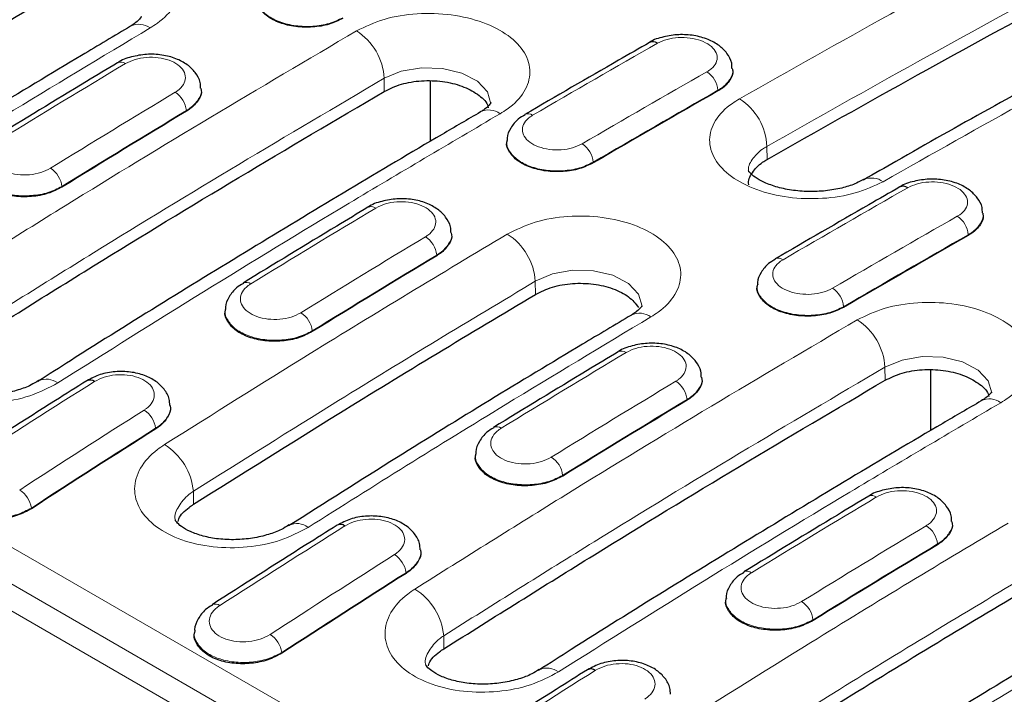
# Model space of a CAD drawing. Units: millimetres. Extents: x 0 to 420, y 0 to 297.
# Drawn here: x 234 to 247, y 120 to 129 of the extents above; entities that cross this region are included whole.
import ezdxf

# ---------------------------------------------------------------- set-up
doc = ezdxf.new("R2010")
doc.units = ezdxf.units.MM

msp = doc.modelspace()

# ---------------------------------------------------------------- linework, layer by layer
at = {"color": 8, "linetype": 'Continuous', "lineweight": 18}
for p, q in [((218.6704, 130.9785), (289.2223, 90.2497)), ((289.027, 89.8907), (218.4682, 130.6234)), ((289.0296, 89.542), (218.4604, 130.2808)), ((238.5917, 128.0857), (238.5905, 128.2533)), ((242.8688, 128.0993), (242.8692, 128.0905)), ((236.0537, 127.8389), (236.0541, 127.8302)), ((243.499, 127.2121), (243.4978, 127.3797)), ((241.2707, 127.1768), (241.2711, 127.168)), ((234.4579, 126.8658), (234.4582, 126.857)), ((246.079, 126.2461), (246.0794, 126.2373)), ((239.2639, 125.9857), (239.2643, 125.9769)), ((240.5292, 125.4814), (240.5279, 125.6491)), ((244.481, 125.3235), (244.4814, 125.3148)), ((237.6681, 125.0125), (237.6685, 125.0037)), ((245.0123, 124.3792), (245.011, 124.5468)), ((242.4742, 124.1324), (242.4746, 124.1237)), ((235.6596, 123.764), (235.66, 123.7553)), ((240.8784, 123.1593), (240.8788, 123.1505)), ((236.1451, 122.7881), (236.1439, 122.9559)), ((234.066, 122.7402), (234.0664, 122.7314)), ((245.6845, 122.2792), (245.6849, 122.2704)), ((238.8698, 121.9108), (238.8702, 121.902)), ((244.0886, 121.306), (244.089, 121.2973)), ((239.3554, 120.9348), (239.3541, 121.1026)), ((237.2763, 120.8869), (237.2767, 120.8782))]:
    msp.add_line(p, q, dxfattribs=at)
at = {"color": 7, "linetype": 'Continuous', "lineweight": 25}
for p, q in [((243.059, 128.3669), (243.0584, 128.3763)), ((239.1785, 128.2167), (239.1785, 127.4412)), ((236.2439, 128.1176), (236.2434, 128.1239)), ((240.1637, 127.4539), (240.1631, 127.4445)), ((246.2693, 126.5136), (246.2687, 126.5231)), ((239.4541, 126.2644), (239.4537, 126.2707)), ((243.374, 125.6007), (243.3734, 125.5912)), ((236.5519, 125.2851), (236.5511, 125.2728)), ((245.5964, 124.5103), (245.5964, 123.7331)), ((234.1522, 124.3684), (234.16, 124.3732)), ((242.6644, 124.4111), (242.664, 124.4175)), ((235.8486, 124.0523), (235.8484, 124.0555)), ((239.7622, 123.4319), (239.7614, 123.4195)), ((237.3695, 122.5195), (237.3612, 122.5143)), ((245.8746, 122.5579), (245.8742, 122.5642)), ((239.0589, 122.1991), (239.0587, 122.2022)), ((242.9724, 121.5786), (242.9716, 121.5663)), ((236.1569, 121.1534), (236.1559, 121.1381)), ((240.5727, 120.6619), (240.5805, 120.6667))]:
    msp.add_line(p, q, dxfattribs=at)
at = {"color": 8, "linetype": 'Continuous', "lineweight": 18, "flags": 128}
for points in [[(239.9586, 127.9245), (239.9592, 127.9264), (239.9154, 128.0799), (239.7862, 128.2162), (239.586, 128.3203), (239.3375, 128.3801), (239.0687, 128.3888), (238.81, 128.345), (238.5905, 128.2533), (238.5905, 128.2533), (238.5905, 128.2533)], [(241.8959, 125.3265), (241.8967, 125.3293), (241.853, 125.4847), (241.7237, 125.622), (241.5235, 125.7258), (241.275, 125.7844), (241.0062, 125.7908), (240.7475, 125.7441), (240.5279, 125.6491), (240.5279, 125.6491), (240.5279, 125.6491)], [(246.3791, 124.218), (246.3797, 124.2199), (246.336, 124.3734), (246.2067, 124.5098), (246.0065, 124.6138), (245.758, 124.6736), (245.4893, 124.6823), (245.2306, 124.6385), (245.011, 124.5468), (245.011, 124.5468), (245.011, 124.5468)]]:
    msp.add_lwpolyline(points, dxfattribs=at)
at = {"color": 7, "linetype": 'Continuous', "lineweight": 25, "flags": 128}
msp.add_lwpolyline([(244.744, 126.9553), (244.7379, 126.952), (244.7363, 126.9511)], dxfattribs=at)
at = {"color": 8, "linetype": 'Continuous', "lineweight": 18}
for centre, radius, start, end in [((235.4438, 128.7021), 0.2443, 53.43681, 115.57307), ((237.8181, 128.2089), 0.7737, 3.28871, 57.41587), ((235.2135, 128.3629), 0.0979, 53.47806, 115.14559), ((242.5616, 128.0772), 0.308, 4.12287, 57.20771), ((235.74, 127.8077), 0.3152, 5.68321, 57.47039), ((242.7334, 127.3457), 0.7652, 2.54889, 57.32523), ((239.9307, 127.6082), 0.2388, 52.63105, 116.28224), ((240.4352, 127.6988), 0.0994, 53.87673, 113.80218), ((240.9607, 127.1507), 0.3111, 4.8113, 57.32413), ((234.1412, 126.8303), 0.3186, 6.38266, 57.58667), ((244.8398, 126.7187), 0.2553, 54.68435, 112.05877), ((238.4238, 126.5097), 0.0979, 53.47806, 115.14559), ((245.7718, 126.2239), 0.308, 4.12287, 57.20771), ((239.7495, 125.5967), 0.7802, 3.8475, 57.48341), ((238.9503, 125.9545), 0.3152, 5.68321, 57.47039), ((243.6454, 125.8456), 0.0994, 53.87673, 113.80218), ((236.8216, 125.5382), 0.0979, 53.35144, 114.19864), ((244.1709, 125.2974), 0.3111, 4.8113, 57.32413), ((237.3515, 124.9771), 0.3186, 6.38266, 57.58667), ((241.8643, 124.9956), 0.2443, 53.43681, 115.57307), ((244.2386, 124.5024), 0.7737, 3.28871, 57.41587), ((241.634, 124.6564), 0.0979, 53.47806, 115.14559), ((234.2578, 124.1498), 0.2438, 53.13113, 113.65912), ((242.1605, 124.1012), 0.3152, 5.68321, 57.47039), ((246.3513, 123.9017), 0.2388, 52.63105, 116.28224), ((235.3392, 123.7232), 0.323, 7.26756, 57.73236), ((240.0319, 123.685), 0.0979, 53.35144, 114.19864), ((235.3439, 122.8746), 0.8041, 5.79911, 57.71276), ((240.5618, 123.1239), 0.3186, 6.38266, 57.58667), ((233.7426, 122.6948), 0.3266, 7.97877, 57.84824), ((244.8443, 122.8032), 0.0979, 53.47806, 115.14559), ((237.4692, 122.3059), 0.2357, 52.00016, 115.03156), ((245.3708, 122.248), 0.3152, 5.68321, 57.47039), ((238.5495, 121.8699), 0.323, 7.26756, 57.73236), ((243.2422, 121.8317), 0.0979, 53.35144, 114.19864), ((238.5541, 121.0214), 0.8041, 5.79911, 57.71276), ((236.4239, 121.4132), 0.0965, 52.81309, 114.492), ((243.772, 121.2706), 0.3186, 6.38266, 57.58667), ((236.9529, 120.8416), 0.3266, 7.97877, 57.84824), ((240.6784, 120.4433), 0.2438, 53.13113, 113.65912)]:
    msp.add_arc(centre, radius, start, end, dxfattribs=at)
at = {"color": 7, "linetype": 'Continuous', "lineweight": 25}
for centre, radius, start, end in [((242.035, 128.6221), 0.0995, 54.01244, 114.6327), ((245.2453, 126.7689), 0.0995, 54.01244, 114.6327), ((234.818, 124.2861), 0.0965, 52.92889, 115.54803), ((238.0283, 122.4329), 0.0965, 52.92889, 115.54803), ((241.2386, 120.5796), 0.0965, 52.92889, 115.54803)]:
    msp.add_arc(centre, radius, start, end, dxfattribs=at)
at = {"color": 8, "linetype": 'Continuous', "lineweight": 18}
for centre, major_axis, ratio, start_param, end_param in [((234.2211, -23.6762), (102.6251, 161.2978), 0.5464466, 0.8029546, 0.8147963), ((231.0109, -21.823), (102.6251, 161.2978), 0.5464466, 0.8296783, 0.8415242), ((249.001, -32.2085), (87.56, 169.9629), 0.6067262, 0.7503556, 0.7621972), ((245.7907, -30.3552), (87.56, 169.9629), 0.6067262, 0.7770793, 0.7889251), ((249.1422, -32.2814), (87.4595, 169.7898), 0.6067559, 0.750322, 0.7621637), ((245.932, -30.4282), (87.4595, 169.7898), 0.6067559, 0.7770457, 0.7888916), ((237.4314, -25.5295), (102.6251, 161.2978), 0.5464466, 0.8029546, 0.8147963), ((234.2211, -23.6762), (102.6251, 161.2978), 0.5464466, 0.8296783, 0.8415242), ((252.2113, -34.0617), (87.56, 169.9629), 0.6067262, 0.7503556, 0.7621972), ((249.001, -32.2085), (87.56, 169.9629), 0.6067262, 0.7770793, 0.7889251), ((252.3525, -34.1347), (87.4595, 169.7898), 0.6067559, 0.750322, 0.7621637), ((249.1422, -32.2814), (87.4595, 169.7898), 0.6067559, 0.7770457, 0.7888916), ((237.4314, -25.5295), (102.6251, 161.2978), 0.5464466, 0.8296783, 0.8415242), ((234.2287, -23.6806), (102.6251, 161.2978), 0.5464466, 0.8563945, 0.8682531), ((252.2113, -34.0617), (87.56, 169.9629), 0.6067262, 0.7770793, 0.7889251), ((252.3525, -34.1347), (87.4595, 169.7898), 0.6067559, 0.7770457, 0.7888916), ((248.9934, -32.2041), (87.56, 169.9629), 0.6067262, 0.8037954, 0.815654), ((249.1347, -32.2771), (87.4595, 169.7898), 0.6067559, 0.8037619, 0.8156205), ((240.6417, -27.3827), (102.6251, 161.2978), 0.5464466, 0.8296783, 0.8415242), ((237.439, -25.5338), (102.6251, 161.2978), 0.5464466, 0.8563945, 0.8682531), ((255.4215, -35.915), (87.56, 169.9629), 0.6067262, 0.7770793, 0.7889251), ((255.5628, -35.9879), (87.4595, 169.7898), 0.6067559, 0.7770457, 0.7888916), ((252.2037, -34.0573), (87.56, 169.9629), 0.6067262, 0.8037954, 0.815654), ((252.3449, -34.1303), (87.4595, 169.7898), 0.6067559, 0.8037619, 0.8156205), ((243.8519, -29.236), (102.6251, 161.2978), 0.5464466, 0.8296783, 0.8415242), ((240.6492, -27.3871), (102.6251, 161.2978), 0.5464466, 0.8563945, 0.8682531)]:
    msp.add_ellipse(centre, major_axis=major_axis, ratio=ratio, start_param=start_param, end_param=end_param, dxfattribs=at)
at = {"color": 7, "linetype": 'Continuous', "lineweight": 25}
for centre, start_param, end_param in [((249.1426, -32.2902), 0.750322, 0.7621637), ((245.9324, -30.437), 0.7770457, 0.7888916), ((252.3529, -34.1435), 0.750322, 0.7621637), ((249.1426, -32.2902), 0.7770457, 0.7888916), ((252.3529, -34.1435), 0.7770457, 0.7888916), ((249.135, -32.2858), 0.8037619, 0.8156205), ((255.5632, -35.9967), 0.7770457, 0.7888916), ((252.3453, -34.1391), 0.8037619, 0.8156205)]:
    msp.add_ellipse(centre, major_axis=(87.4595, 169.7898), ratio=0.6067559, start_param=start_param, end_param=end_param, dxfattribs=at)
at = {"color": 8, "linetype": 'Continuous', "lineweight": 18}
for points, knots in [([(243.1465, 127.9898), (243.7918, 128.3545), (245.0601, 129.0711), (246.9508, 130.1024), (248.1956, 130.7574), (248.818, 131.0849)], [0, 0, 0, 0, 0.3412327, 0.6705848, 1, 1, 1, 1]), ([(249.1546, 130.4668), (248.5338, 130.1401), (247.2923, 129.4868), (245.4064, 128.4582), (244.1415, 127.7435), (243.4978, 127.3797)], [0, 0, 0, 0, 0.3294152, 0.6587673, 1, 1, 1, 1]), ([(233.7483, 129.9611), (233.8623, 130.017), (234.0901, 130.1286), (234.5248, 130.2003), (234.9685, 130.1893), (235.3805, 130.0915), (235.7117, 129.9196), (235.9253, 129.6929), (235.9973, 129.4366), (235.9189, 129.1801), (235.7519, 129.0015), (235.6207, 128.9182), (235.5893, 128.8983)], [0, 0, 0, 0, 0.1074987, 0.2149398, 0.3222743, 0.4295512, 0.5368174, 0.6440853, 0.7513818, 0.8587883, 0.9662724, 1, 1, 1, 1]), ([(250.659, 130.0222), (250.0142, 129.6828), (248.7471, 129.0158), (246.8564, 127.9834), (245.6104, 127.2792), (244.9874, 126.927)], [0, 0, 0, 0, 0.3412327, 0.6705848, 1, 1, 1, 1]), ([(234.1074, 129.3556), (233.687, 129.1038), (232.8463, 128.6004), (231.3847, 127.7065), (230.344, 127.0525), (229.7233, 126.6624)], [0, 0, 0, 0, 0.2875659, 0.5751066, 1, 1, 1, 1]), ([(238.0605, 129.03), (238.0038, 129.0029), (237.8905, 128.9487), (237.6742, 128.9143), (237.4533, 128.9206), (237.2486, 128.9696), (237.0821, 129.0553), (236.9814, 129.1676), (236.9405, 129.2579), (236.9556, 129.3038), (236.957, 129.3082)], [0, 0, 0, 0, 0.1407299, 0.2814553, 0.4221725, 0.562876, 0.7035665, 0.8442512, 0.9849409, 1, 1, 1, 1]), ([(238.2347, 128.8608), (238.3486, 128.9155), (238.5764, 129.0249), (239.0111, 129.0936), (239.4548, 129.0803), (239.8668, 128.9812), (240.198, 128.8091), (240.4117, 128.5834), (240.4837, 128.3291), (240.4053, 128.0754), (240.2383, 127.8994), (240.107, 127.8176), (240.0757, 127.798)], [0, 0, 0, 0, 0.1074876, 0.2149173, 0.3222479, 0.4295291, 0.5368029, 0.6440791, 0.7513837, 0.8587962, 0.9662799, 1, 1, 1, 1]), ([(235.5893, 128.8983), (234.9666, 128.5246), (233.9223, 127.898), (232.4572, 126.9939), (231.615, 126.4634), (231.1938, 126.1981)], [0, 0, 0, 0, 0.42489343, 0.71243409, 1, 1, 1, 1]), ([(232.5631, 125.4077), (233.2079, 125.8127), (234.475, 126.6087), (236.3658, 127.7593), (237.6117, 128.4936), (238.2347, 128.8608)], [0, 0, 0, 0, 0.3412327, 0.6705848, 1, 1, 1, 1]), ([(242.7284, 128.3361), (242.7392, 128.3427), (242.7845, 128.3702), (242.842, 128.4299), (242.8689, 128.5164), (242.8439, 128.6034), (242.7701, 128.6809), (242.6559, 128.7403), (242.5139, 128.7748), (242.361, 128.7802), (242.2112, 128.7577), (242.1327, 128.721), (242.0935, 128.7026)], [0, 0, 0, 0, 0.0338627, 0.141267, 0.2486332, 0.3559541, 0.4632433, 0.5705289, 0.6778396, 0.7851923, 0.8925846, 1, 1, 1, 1]), ([(235.9095, 128.0735), (235.9201, 128.0803), (235.9653, 128.1092), (236.023, 128.1714), (236.0501, 128.261), (236.0253, 128.3503), (235.9514, 128.4292), (235.8369, 128.4887), (235.6943, 128.5223), (235.5408, 128.5257), (235.3902, 128.5002), (235.3113, 128.4611), (235.2718, 128.4416)], [0, 0, 0, 0, 0.0330099, 0.140516, 0.2479675, 0.3553636, 0.4627255, 0.5700888, 0.6774898, 0.7849506, 0.8924639, 1, 1, 1, 1]), ([(243.0538, 128.3783), (243.0557, 128.3724), (243.0708, 128.3254), (243.0282, 128.235), (242.9501, 128.1488), (242.8845, 128.1089), (242.8688, 128.0993)], [0, 0, 0, 0, 0.0585282, 0.4651373, 0.8717947, 1, 1, 1, 1]), ([(238.5905, 128.2533), (237.9691, 127.8871), (236.7264, 127.1547), (234.8405, 126.007), (233.5767, 125.2131), (232.9336, 124.8091)], [0, 0, 0, 0, 0.3294152, 0.6587673, 1, 1, 1, 1]), ([(236.2386, 128.1258), (236.2406, 128.1195), (236.2558, 128.0714), (236.2127, 127.9783), (236.1344, 127.8899), (236.069, 127.8486), (236.0537, 127.8389)], [0, 0, 0, 0, 0.0609415, 0.4679624, 0.8750292, 1, 1, 1, 1]), ([(244.9874, 126.927), (244.8735, 126.8737), (244.6457, 126.767), (244.211, 126.7), (243.7674, 126.7138), (243.3554, 126.8128), (243.0241, 126.9849), (242.8105, 127.2107), (242.7384, 127.4648), (242.8169, 127.7172), (242.9839, 127.8908), (243.1151, 127.9707), (243.1465, 127.9898)], [0, 0, 0, 0, 0.10748763, 0.21491729, 0.32224788, 0.42952906, 0.53680295, 0.64407905, 0.7513837, 0.85879616, 0.96627989, 1, 1, 1, 1]), ([(240.0757, 127.798), (239.4303, 127.4176), (238.1621, 126.6699), (236.2713, 125.5181), (235.0265, 124.736), (234.4041, 124.3449)], [0, 0, 0, 0, 0.3412327, 0.6705848, 1, 1, 1, 1]), ([(240.4938, 127.7791), (240.4829, 127.7723), (240.4376, 127.7441), (240.3802, 127.6832), (240.3533, 127.5953), (240.3783, 127.5071), (240.452, 127.429), (240.5662, 127.3698), (240.7082, 127.336), (240.8611, 127.3319), (241.011, 127.356), (241.0894, 127.3937), (241.1287, 127.4126)], [0, 0, 0, 0, 0.03386265, 0.14126698, 0.24863317, 0.35595406, 0.46324335, 0.57052891, 0.67783958, 0.78519227, 0.89258457, 1, 1, 1, 1]), ([(233.6698, 127.47), (233.6585, 127.4626), (233.6124, 127.4325), (233.5542, 127.3681), (233.5273, 127.2763), (233.5527, 127.1852), (233.6274, 127.1054), (233.743, 127.0457), (233.8867, 127.0129), (234.0415, 127.0111), (234.193, 127.0386), (234.2723, 127.0791), (234.312, 127.0993)], [0, 0, 0, 0, 0.0347577, 0.142097, 0.2493391, 0.3564878, 0.4635916, 0.5707202, 0.6779297, 0.7852368, 0.8926072, 1, 1, 1, 1]), ([(241.2707, 127.1768), (241.2141, 127.1497), (241.1008, 127.0954), (240.8845, 127.061), (240.6635, 127.0673), (240.4589, 127.1164), (240.2924, 127.2021), (240.1917, 127.3143), (240.1508, 127.4046), (240.1658, 127.4505), (240.1673, 127.455)], [0, 0, 0, 0, 0.1407299, 0.2814553, 0.4221725, 0.562876, 0.7035665, 0.8442512, 0.9849409, 1, 1, 1, 1]), ([(243.4978, 127.3797), (243.4978, 127.3797), (243.4779, 127.3685), (243.3983, 127.3187), (243.302, 127.2137), (243.2484, 127.1079), (243.2635, 127.0558), (243.2638, 127.0548)], [0, 0, 0, 0, 0.0000191, 0.1344272, 0.5629029, 0.9913829, 1, 1, 1, 1]), ([(234.4579, 126.8658), (234.4008, 126.8373), (234.2866, 126.7803), (234.0686, 126.7425), (233.8459, 126.7465), (233.6396, 126.7946), (233.4717, 126.8806), (233.37, 126.9946), (233.3287, 127.087), (233.3439, 127.1345), (233.3454, 127.1393)], [0, 0, 0, 0, 0.1407225, 0.2814295, 0.4220938, 0.5626733, 0.7031682, 0.8436192, 0.9840906, 1, 1, 1, 1]), ([(245.9387, 126.4828), (245.9495, 126.4894), (245.9948, 126.517), (246.0523, 126.5767), (246.0791, 126.6631), (246.0541, 126.7501), (245.9804, 126.8277), (245.8662, 126.887), (245.7242, 126.9216), (245.5713, 126.927), (245.4215, 126.9044), (245.343, 126.8677), (245.3038, 126.8494)], [0, 0, 0, 0, 0.0338627, 0.141267, 0.2486332, 0.3559541, 0.4632433, 0.5705289, 0.6778396, 0.7851923, 0.8925846, 1, 1, 1, 1]), ([(239.1198, 126.2202), (239.1304, 126.227), (239.1755, 126.256), (239.2332, 126.3182), (239.2604, 126.4077), (239.2355, 126.4971), (239.1617, 126.576), (239.0472, 126.6355), (238.9046, 126.6691), (238.751, 126.6724), (238.6004, 126.6469), (238.5215, 126.6079), (238.4821, 126.5884)], [0, 0, 0, 0, 0.0330099, 0.140516, 0.2479675, 0.3553636, 0.4627255, 0.5700888, 0.6774898, 0.7849506, 0.8924639, 1, 1, 1, 1]), ([(246.264, 126.5251), (246.2659, 126.5192), (246.281, 126.4721), (246.2384, 126.3817), (246.1603, 126.2956), (246.0948, 126.2556), (246.079, 126.2461)], [0, 0, 0, 0, 0.0585282, 0.4651373, 0.8717947, 1, 1, 1, 1]), ([(240.1689, 126.2546), (240.2828, 126.3105), (240.5106, 126.4221), (240.9453, 126.4938), (241.389, 126.4828), (241.801, 126.385), (242.1322, 126.2131), (242.3459, 125.9864), (242.4179, 125.7301), (242.3394, 125.4736), (242.1724, 125.295), (242.0412, 125.2118), (242.0098, 125.1919)], [0, 0, 0, 0, 0.1074987, 0.2149398, 0.3222743, 0.4295512, 0.5368174, 0.6440853, 0.7513818, 0.8587883, 0.9662724, 1, 1, 1, 1]), ([(235.7734, 123.5544), (236.3957, 123.9455), (237.4391, 124.6013), (238.9044, 125.4975), (239.7474, 126.0023), (240.1689, 126.2546)], [0, 0, 0, 0, 0.4248934, 0.7124341, 1, 1, 1, 1]), ([(239.4489, 126.2726), (239.4509, 126.2663), (239.466, 126.2181), (239.423, 126.1251), (239.3446, 126.0366), (239.2793, 125.9954), (239.2639, 125.9857)], [0, 0, 0, 0, 0.0609415, 0.4679624, 0.8750292, 1, 1, 1, 1]), ([(243.704, 125.9259), (243.6932, 125.9191), (243.6479, 125.8909), (243.5904, 125.83), (243.5635, 125.742), (243.5885, 125.6538), (243.6623, 125.5758), (243.7765, 125.5165), (243.9185, 125.4827), (244.0714, 125.4786), (244.2212, 125.5027), (244.2997, 125.5405), (244.3389, 125.5593)], [0, 0, 0, 0, 0.03386265, 0.14126698, 0.24863317, 0.35595406, 0.46324335, 0.57052891, 0.67783958, 0.78519227, 0.89258457, 1, 1, 1, 1]), ([(240.5279, 125.6491), (240.1075, 125.3973), (239.2668, 124.8939), (237.8052, 124.0001), (236.7645, 123.346), (236.1439, 122.9559)], [0, 0, 0, 0, 0.2875659, 0.5751066, 1, 1, 1, 1]), ([(236.8801, 125.6168), (236.8688, 125.6094), (236.8227, 125.5792), (236.7645, 125.5148), (236.7376, 125.4231), (236.763, 125.332), (236.8377, 125.2521), (236.9533, 125.1925), (237.097, 125.1596), (237.2517, 125.1578), (237.4033, 125.1853), (237.4826, 125.2258), (237.5223, 125.2461)], [0, 0, 0, 0, 0.0347577, 0.142097, 0.2493391, 0.3564878, 0.4635916, 0.5707202, 0.6779297, 0.7852368, 0.8926072, 1, 1, 1, 1]), ([(244.481, 125.3235), (244.4243, 125.2964), (244.311, 125.2422), (244.0947, 125.2078), (243.8738, 125.2141), (243.6692, 125.2631), (243.5026, 125.3488), (243.4019, 125.4611), (243.361, 125.5514), (243.3761, 125.5973), (243.3776, 125.6017)], [0, 0, 0, 0, 0.1407299, 0.2814553, 0.4221725, 0.562876, 0.7035665, 0.8442512, 0.9849409, 1, 1, 1, 1]), ([(234.4041, 124.3449), (234.2901, 124.2849), (234.062, 124.165), (233.6267, 124.0806), (233.1827, 124.0814), (232.7707, 124.1732), (232.44, 124.3443), (232.227, 124.5756), (232.1552, 124.841), (232.2335, 125.1095), (232.4004, 125.298), (232.5317, 125.3865), (232.5631, 125.4077)], [0, 0, 0, 0, 0.1076589, 0.2152609, 0.3227225, 0.429998, 0.5371195, 0.6441147, 0.7512857, 0.8586378, 0.9662083, 1, 1, 1, 1]), ([(244.6552, 125.1543), (244.7692, 125.209), (244.9969, 125.3184), (245.4317, 125.3871), (245.8753, 125.3738), (246.2873, 125.2747), (246.6186, 125.1026), (246.8322, 124.8769), (246.9042, 124.6226), (246.8258, 124.3689), (246.6588, 124.1929), (246.5276, 124.1111), (246.4962, 124.0915)], [0, 0, 0, 0, 0.1074876, 0.2149173, 0.3222479, 0.4295291, 0.5368029, 0.6440791, 0.7513837, 0.8587962, 0.9662799, 1, 1, 1, 1]), ([(237.6681, 125.0125), (237.611, 124.984), (237.4969, 124.9271), (237.2788, 124.8893), (237.0561, 124.8933), (236.8499, 124.9413), (236.682, 125.0274), (236.5803, 125.1413), (236.539, 125.2337), (236.5541, 125.2812), (236.5557, 125.2861)], [0, 0, 0, 0, 0.1407225, 0.2814295, 0.4220938, 0.5626733, 0.7031682, 0.8436192, 0.9840906, 1, 1, 1, 1]), ([(242.0098, 125.1919), (241.3871, 124.8181), (240.3429, 124.1915), (238.8777, 123.2874), (238.0355, 122.7569), (237.6144, 122.4916)], [0, 0, 0, 0, 0.4248934, 0.7124341, 1, 1, 1, 1]), ([(238.9837, 121.7012), (239.6284, 122.1062), (240.8955, 122.9022), (242.7863, 124.0528), (244.0322, 124.7871), (244.6552, 125.1543)], [0, 0, 0, 0, 0.34123274, 0.67058478, 1, 1, 1, 1]), ([(242.33, 124.367), (242.3406, 124.3738), (242.3858, 124.4027), (242.4435, 124.4649), (242.4707, 124.5545), (242.4458, 124.6439), (242.372, 124.7227), (242.2574, 124.7823), (242.1149, 124.8158), (241.9613, 124.8192), (241.8107, 124.7937), (241.7318, 124.7546), (241.6923, 124.7351)], [0, 0, 0, 0, 0.0330099, 0.140516, 0.2479675, 0.3553636, 0.4627255, 0.5700888, 0.6774898, 0.7849506, 0.8924639, 1, 1, 1, 1]), ([(245.011, 124.5468), (244.3896, 124.1806), (243.1469, 123.4482), (241.2611, 122.3005), (239.9972, 121.5066), (239.3541, 121.1026)], [0, 0, 0, 0, 0.3294152, 0.6587673, 1, 1, 1, 1]), ([(235.5116, 123.9963), (235.5219, 124.0032), (235.5666, 124.0333), (235.624, 124.0975), (235.6513, 124.1894), (235.6268, 124.2804), (235.5535, 124.3599), (235.4397, 124.4192), (235.2977, 124.4516), (235.1446, 124.4529), (234.9944, 124.4247), (234.9156, 124.3836), (234.8762, 124.3631)], [0, 0, 0, 0, 0.0321982, 0.1398439, 0.2473433, 0.3547184, 0.4620402, 0.5694015, 0.6768813, 0.784512, 0.8922454, 1, 1, 1, 1]), ([(242.6592, 124.4193), (242.6611, 124.413), (242.6763, 124.3649), (242.6333, 124.2718), (242.5549, 124.1834), (242.4896, 124.1421), (242.4742, 124.1324)], [0, 0, 0, 0, 0.0609415, 0.4679624, 0.8750292, 1, 1, 1, 1]), ([(235.8435, 124.0571), (235.8455, 124.0505), (235.8606, 124.0015), (235.8175, 123.9064), (235.7392, 123.8161), (235.6745, 123.7738), (235.6596, 123.764)], [0, 0, 0, 0, 0.06328, 0.4705584, 0.8781262, 1, 1, 1, 1]), ([(246.4962, 124.0915), (245.8509, 123.7111), (244.5826, 122.9634), (242.6918, 121.8117), (241.4471, 121.0295), (240.8246, 120.6384)], [0, 0, 0, 0, 0.3412327, 0.6705848, 1, 1, 1, 1]), ([(240.0904, 123.7635), (240.0791, 123.7562), (240.033, 123.726), (239.9748, 123.6616), (239.9478, 123.5698), (239.9733, 123.4787), (240.048, 123.3989), (240.1635, 123.3392), (240.3073, 123.3064), (240.462, 123.3046), (240.6136, 123.3321), (240.6929, 123.3726), (240.7325, 123.3928)], [0, 0, 0, 0, 0.0347577, 0.142097, 0.2493391, 0.3564878, 0.4635916, 0.5707202, 0.6779297, 0.7852368, 0.8926072, 1, 1, 1, 1]), ([(237.6144, 122.4916), (237.5003, 122.4317), (237.2723, 122.3118), (236.837, 122.2274), (236.393, 122.2282), (235.981, 122.32), (235.6503, 122.491), (235.4372, 122.7223), (235.3654, 122.9877), (235.4438, 123.2562), (235.6107, 123.4447), (235.742, 123.5333), (235.7734, 123.5544)], [0, 0, 0, 0, 0.1076589, 0.2152609, 0.3227225, 0.429998, 0.5371195, 0.6441147, 0.7512857, 0.8586378, 0.9662083, 1, 1, 1, 1]), ([(240.8784, 123.1593), (240.8213, 123.1308), (240.7072, 123.0738), (240.4891, 123.036), (240.2664, 123.04), (240.0601, 123.0881), (239.8923, 123.1741), (239.7906, 123.2881), (239.7492, 123.3805), (239.7644, 123.428), (239.7659, 123.4328)], [0, 0, 0, 0, 0.1407225, 0.2814295, 0.4220938, 0.5626733, 0.7031682, 0.8436192, 0.9840906, 1, 1, 1, 1]), ([(234.066, 122.7402), (234.0088, 122.7104), (233.8943, 122.651), (233.6756, 122.61), (233.4522, 122.6117), (233.2454, 122.6585), (233.0773, 122.7445), (232.9753, 122.8595), (232.9338, 122.9534), (232.9489, 123.0022), (232.9506, 123.0074)], [0, 0, 0, 0, 0.1408432, 0.281672, 0.4223925, 0.5628767, 0.7031224, 0.8432379, 0.9833961, 1, 1, 1, 1]), ([(236.1439, 122.9559), (236.1439, 122.9559), (236.1239, 122.9425), (236.0444, 122.8842), (235.9482, 122.7647), (235.8946, 122.6466), (235.9099, 122.5904), (235.9103, 122.5891)], [0, 0, 0, 0, 0.000019, 0.1344463, 0.5623873, 0.9895358, 1, 1, 1, 1]), ([(245.5403, 122.5137), (245.5509, 122.5205), (245.5961, 122.5495), (245.6538, 122.6117), (245.6809, 122.7012), (245.6561, 122.7906), (245.5822, 122.8695), (245.4677, 122.929), (245.3251, 122.9626), (245.1715, 122.9659), (245.021, 122.9404), (244.9421, 122.9014), (244.9026, 122.8819)], [0, 0, 0, 0, 0.0330099, 0.140516, 0.2479675, 0.3553636, 0.4627255, 0.5700888, 0.6774898, 0.7849506, 0.8924639, 1, 1, 1, 1]), ([(238.7219, 122.143), (238.7322, 122.1499), (238.7769, 122.1801), (238.8343, 122.2442), (238.8616, 122.3362), (238.8371, 122.4271), (238.7638, 122.5067), (238.6499, 122.566), (238.508, 122.5984), (238.3549, 122.5996), (238.2046, 122.5714), (238.1258, 122.5304), (238.0864, 122.5099)], [0, 0, 0, 0, 0.03219816, 0.13984389, 0.24734329, 0.35471838, 0.46204023, 0.56940153, 0.67688127, 0.78451202, 0.8922454, 1, 1, 1, 1]), ([(242.1939, 119.8479), (242.8162, 120.239), (243.8596, 120.8948), (245.325, 121.791), (246.1679, 122.2958), (246.5894, 122.5481)], [0, 0, 0, 0, 0.4248934, 0.7124341, 1, 1, 1, 1]), ([(245.8694, 122.5661), (245.8714, 122.5598), (245.8865, 122.5116), (245.8435, 122.4186), (245.7652, 122.3301), (245.6998, 122.2889), (245.6845, 122.2792)], [0, 0, 0, 0, 0.0609415, 0.4679624, 0.8750292, 1, 1, 1, 1]), ([(239.0538, 122.2039), (239.0558, 122.1973), (239.0709, 122.1483), (239.0277, 122.0531), (238.9495, 121.9629), (238.8848, 121.9205), (238.8698, 121.9108)], [0, 0, 0, 0, 0.06328, 0.4705584, 0.8781262, 1, 1, 1, 1]), ([(246.9485, 121.9426), (246.5281, 121.6909), (245.6873, 121.1874), (244.2258, 120.2936), (243.1851, 119.6395), (242.5644, 119.2494)], [0, 0, 0, 0, 0.2875659, 0.5751066, 1, 1, 1, 1]), ([(243.3006, 121.9103), (243.2893, 121.9029), (243.2432, 121.8727), (243.185, 121.8083), (243.1581, 121.7166), (243.1835, 121.6255), (243.2582, 121.5456), (243.3738, 121.486), (243.5175, 121.4531), (243.6723, 121.4513), (243.8238, 121.4788), (243.9031, 121.5193), (243.9428, 121.5396)], [0, 0, 0, 0, 0.03475775, 0.14209701, 0.24933913, 0.35648778, 0.46359158, 0.5707202, 0.67792975, 0.78523676, 0.89260723, 1, 1, 1, 1]), ([(240.8246, 120.6384), (240.7106, 120.5784), (240.4825, 120.4585), (240.0473, 120.3741), (239.6032, 120.3749), (239.1913, 120.4667), (238.8606, 120.6378), (238.6475, 120.8691), (238.5757, 121.1345), (238.654, 121.403), (238.821, 121.5915), (238.9523, 121.68), (238.9837, 121.7012)], [0, 0, 0, 0, 0.1076589, 0.2152609, 0.3227225, 0.429998, 0.5371195, 0.6441147, 0.7512857, 0.8586378, 0.9662083, 1, 1, 1, 1]), ([(236.4822, 121.4901), (236.4706, 121.4821), (236.424, 121.4502), (236.3656, 121.3827), (236.3388, 121.2879), (236.3644, 121.1947), (236.4394, 121.1137), (236.5553, 121.054), (236.6996, 121.0224), (236.855, 121.0229), (237.0073, 121.0536), (237.0868, 121.0966), (237.1266, 121.1181)], [0, 0, 0, 0, 0.035695, 0.1430048, 0.2500835, 0.3569629, 0.4637689, 0.5706618, 0.6777597, 0.7850838, 0.8925317, 1, 1, 1, 1]), ([(244.0886, 121.306), (244.0316, 121.2775), (243.9174, 121.2206), (243.6994, 121.1828), (243.4767, 121.1868), (243.2704, 121.2348), (243.1025, 121.3209), (243.0008, 121.4348), (242.9595, 121.5272), (242.9747, 121.5748), (242.9762, 121.5796)], [0, 0, 0, 0, 0.1407225, 0.2814295, 0.4220938, 0.5626733, 0.7031682, 0.8436192, 0.9840906, 1, 1, 1, 1]), ([(248.4304, 121.4854), (247.8076, 121.1116), (246.7634, 120.485), (245.2982, 119.5809), (244.456, 119.0504), (244.0349, 118.7852)], [0, 0, 0, 0, 0.4248934, 0.7124341, 1, 1, 1, 1]), ([(245.4042, 117.9947), (246.049, 118.3997), (247.3161, 119.1957), (249.2069, 120.3463), (250.4528, 121.0806), (251.0758, 121.4478)], [0, 0, 0, 0, 0.3412327, 0.6705848, 1, 1, 1, 1]), ([(237.2763, 120.8869), (237.219, 120.8572), (237.1046, 120.7977), (236.8858, 120.7568), (236.6624, 120.7585), (236.4557, 120.8053), (236.2875, 120.8912), (236.1856, 121.0063), (236.1441, 121.1002), (236.1592, 121.149), (236.1608, 121.1541)], [0, 0, 0, 0, 0.1408432, 0.281672, 0.4223925, 0.5628767, 0.7031224, 0.8432379, 0.9833961, 1, 1, 1, 1]), ([(239.3541, 121.1026), (239.3541, 121.1026), (239.3342, 121.0893), (239.2547, 121.0309), (239.1584, 120.9115), (239.1049, 120.7933), (239.1202, 120.7372), (239.1205, 120.7358)], [0, 0, 0, 0, 0.000019, 0.1344463, 0.5623873, 0.9895358, 1, 1, 1, 1]), ([(251.4315, 120.8403), (250.8101, 120.4741), (249.5675, 119.7417), (247.6816, 118.594), (246.4178, 117.8001), (245.7747, 117.3961)], [0, 0, 0, 0, 0.3294152, 0.6587673, 1, 1, 1, 1]), ([(241.9322, 120.2898), (241.9424, 120.2967), (241.9871, 120.3268), (242.0446, 120.391), (242.0718, 120.4829), (242.0473, 120.5739), (241.9741, 120.6535), (241.8602, 120.7127), (241.7183, 120.7451), (241.5651, 120.7464), (241.4149, 120.7182), (241.3361, 120.6771), (241.2967, 120.6566)], [0, 0, 0, 0, 0.0321982, 0.1398439, 0.2473433, 0.3547184, 0.4620402, 0.5694015, 0.6768813, 0.784512, 0.8922454, 1, 1, 1, 1])]:
    msp.add_open_spline(points, degree=3, knots=knots, dxfattribs=at)
at = {"color": 7, "linetype": 'Continuous', "lineweight": 25}
for points, knots in [([(243.499, 127.2121), (244.1427, 127.5758), (245.4077, 128.2906), (247.2935, 129.3191), (248.5351, 129.9724), (249.1559, 130.299)], [0, 0, 0, 0, 0.3412167, 0.6705767, 1, 1, 1, 1]), ([(250.4107, 130.0462), (250.2463, 129.9609), (249.2885, 129.4637), (247.5356, 128.5173), (245.8087, 127.5674), (244.8758, 127.0283), (244.7376, 126.9484)], [0, 0, 0, 0, 0.0870171, 0.50687, 0.9269487, 1, 1, 1, 1]), ([(238.0608, 129.0213), (238.0042, 128.994), (237.8908, 128.9395), (237.6743, 128.9046), (237.4531, 128.9105), (237.2483, 128.9593), (237.0816, 129.0451), (236.9809, 129.1576), (236.9399, 129.2477), (236.9547, 129.2933), (236.956, 129.2973)], [0, 0, 0, 0, 0.1409411, 0.2819079, 0.4228691, 0.5638152, 0.7047448, 0.8456655, 0.9865904, 1, 1, 1, 1]), ([(229.7246, 126.4946), (230.3452, 126.8847), (231.3859, 127.5388), (232.8475, 128.4327), (233.6883, 128.9362), (234.1087, 129.1879)], [0, 0, 0, 0, 0.4248734, 0.712424, 1, 1, 1, 1]), ([(235.4771, 129.0434), (235.4772, 129.0445), (235.4776, 129.0505), (235.4716, 129.0287), (235.4189, 128.9772), (235.3736, 128.9436), (235.3421, 128.9249), (235.3362, 128.9214)], [0, 0, 0, 0, 0.0818528, 0.4204941, 0.7712063, 0.9568928, 1, 1, 1, 1]), ([(235.3391, 128.9213), (235.1297, 128.7968), (234.1262, 128.2003), (232.6606, 127.3062), (231.4055, 126.5099), (230.9437, 126.2169)], [0, 0, 0, 0, 0.1428213, 0.6845822, 1, 1, 1, 1]), ([(243.05, 128.3788), (243.0501, 128.4024), (243.0502, 128.4724), (242.989, 128.5772), (242.8866, 128.6798), (242.7423, 128.7583), (242.564, 128.8069), (242.3648, 128.8196), (242.1714, 128.7878), (242.0435, 128.7502), (241.9953, 128.713), (241.9939, 128.7119)], [0, 0, 0, 0, 0.059412, 0.1762313, 0.2944195, 0.4244676, 0.5648629, 0.7065114, 0.8494101, 0.9958021, 1, 1, 1, 1]), ([(241.9935, 128.7125), (241.8602, 128.6363), (241.3271, 128.3316), (240.7938, 128.0215), (240.3938, 127.789)], [0, 0, 0, 0, 0.250001, 1, 1, 1, 1]), ([(236.235, 128.1262), (236.2349, 128.1513), (236.2344, 128.2236), (236.1712, 128.3308), (236.0664, 128.434), (235.9203, 128.5116), (235.7412, 128.5578), (235.5415, 128.567), (235.3481, 128.531), (235.2206, 128.4903), (235.1731, 128.4519), (235.1721, 128.451)], [0, 0, 0, 0, 0.0626975, 0.1804648, 0.2990283, 0.4284826, 0.5677738, 0.708737, 0.8511505, 0.9967963, 1, 1, 1, 1]), ([(235.1718, 128.4515), (235.0384, 128.3713), (234.5045, 128.0506), (233.9704, 127.7245), (233.5699, 127.48)], [0, 0, 0, 0, 0.25000086, 1, 1, 1, 1]), ([(243.0551, 128.3663), (243.0567, 128.3612), (243.0714, 128.3151), (243.0286, 128.2258), (242.9506, 128.1399), (242.8849, 128.1001), (242.8692, 128.0905)], [0, 0, 0, 0, 0.0505121, 0.460549, 0.8706344, 1, 1, 1, 1]), ([(238.5917, 128.0857), (238.6616, 128.1192), (238.8012, 128.1863), (239.0681, 128.2285), (239.34, 128.2204), (239.5945, 128.1598), (239.7922, 128.0534), (239.9063, 127.9518), (239.9213, 127.888), (239.9241, 127.8758)], [0, 0, 0, 0, 0.1602835, 0.3205674, 0.4808296, 0.6411677, 0.8015796, 0.9619425, 1, 1, 1, 1]), ([(232.9349, 124.6413), (233.5779, 125.0453), (234.8417, 125.8393), (236.7276, 126.987), (237.9703, 127.7194), (238.5917, 128.0857)], [0, 0, 0, 0, 0.3412167, 0.6705767, 1, 1, 1, 1]), ([(236.2397, 128.1171), (236.2414, 128.1116), (236.2562, 128.064), (236.213, 127.9711), (236.1348, 127.8818), (236.0694, 127.84), (236.0541, 127.8302)], [0, 0, 0, 0, 0.0534316, 0.4636334, 0.8739388, 1, 1, 1, 1]), ([(239.9605, 127.9396), (239.9606, 127.9382), (239.9608, 127.9356), (239.9211, 127.8899), (239.8765, 127.8534), (239.8345, 127.8288), (239.8195, 127.82)], [0, 0, 0, 0, 0.3288294, 0.6680275, 0.8818695, 1, 1, 1, 1]), ([(239.8256, 127.8211), (239.661, 127.7253), (238.7022, 127.167), (236.9492, 126.1099), (235.223, 125.0514), (234.2917, 124.4545), (234.1538, 124.3661)], [0, 0, 0, 0, 0.087017, 0.50689, 0.9269828, 1, 1, 1, 1]), ([(240.399, 127.784), (240.3675, 127.7669), (240.2898, 127.7248), (240.212, 127.6213), (240.1627, 127.5216), (240.1681, 127.4654), (240.169, 127.4556)], [0, 0, 0, 0, 0.24117749, 0.59479984, 0.92860554, 1, 1, 1, 1]), ([(241.2711, 127.168), (241.2144, 127.1408), (241.101, 127.0862), (240.8845, 127.0513), (240.6634, 127.0572), (240.4586, 127.1061), (240.2918, 127.1918), (240.1912, 127.3044), (240.1502, 127.3945), (240.165, 127.4401), (240.1663, 127.444)], [0, 0, 0, 0, 0.1409411, 0.2819079, 0.4228691, 0.5638152, 0.7047448, 0.8456655, 0.9865904, 1, 1, 1, 1]), ([(243.2662, 126.8851), (243.2657, 126.8868), (243.2502, 126.9394), (243.3039, 127.0454), (243.399, 127.1514), (243.4798, 127.2004), (243.499, 127.2121)], [0, 0, 0, 0, 0.0145002, 0.440423, 0.8663601, 1, 1, 1, 1]), ([(234.4582, 126.857), (234.4011, 126.8279), (234.2869, 126.7696), (234.0687, 126.7299), (233.8457, 126.7325), (233.6391, 126.7798), (233.471, 126.8658), (233.3693, 126.9806), (233.3278, 127.0734), (233.3428, 127.1211), (233.3442, 127.1255)], [0, 0, 0, 0, 0.1409044, 0.2818351, 0.4227304, 0.5635364, 0.7042488, 0.8449126, 0.9855993, 1, 1, 1, 1]), ([(244.7428, 126.9589), (244.7109, 126.9406), (244.6339, 126.8961), (244.4815, 126.8478), (244.2794, 126.8084), (244.0579, 126.7958), (243.8366, 126.8106), (243.6313, 126.8525), (243.4611, 126.914), (243.3391, 126.9844), (243.2732, 127.0442), (243.2603, 127.0705), (243.2614, 127.0661), (243.2616, 127.0652)], [0, 0, 0, 0, 0.0681294, 0.1647523, 0.2681206, 0.3705467, 0.4755495, 0.5787256, 0.6809011, 0.7799827, 0.8738498, 0.9735414, 1, 1, 1, 1]), ([(246.2603, 126.5255), (246.2603, 126.5491), (246.2605, 126.6192), (246.1992, 126.7239), (246.0969, 126.8265), (245.9525, 126.905), (245.7743, 126.9537), (245.5751, 126.9663), (245.3817, 126.9346), (245.2538, 126.897), (245.2055, 126.8597), (245.2042, 126.8587)], [0, 0, 0, 0, 0.059412, 0.17623126, 0.29441954, 0.42446763, 0.56486295, 0.70651144, 0.84941008, 0.99580207, 1, 1, 1, 1]), ([(245.2038, 126.8593), (245.0705, 126.7831), (244.5374, 126.4784), (244.004, 126.1683), (243.604, 125.9358)], [0, 0, 0, 0, 0.250001, 1, 1, 1, 1]), ([(239.4453, 126.2729), (239.4451, 126.298), (239.4446, 126.3704), (239.3815, 126.4776), (239.2767, 126.5808), (239.1306, 126.6583), (238.9514, 126.7046), (238.7518, 126.7138), (238.5584, 126.6778), (238.4309, 126.637), (238.3834, 126.5986), (238.3823, 126.5978)], [0, 0, 0, 0, 0.0626975, 0.1804648, 0.2990283, 0.4284826, 0.5677738, 0.708737, 0.8511505, 0.9967963, 1, 1, 1, 1]), ([(238.3821, 126.5983), (238.2486, 126.5181), (237.7147, 126.1973), (237.1807, 125.8713), (236.7802, 125.6267)], [0, 0, 0, 0, 0.25000086, 1, 1, 1, 1]), ([(246.2654, 126.5131), (246.267, 126.508), (246.2816, 126.4619), (246.2388, 126.3726), (246.1608, 126.2867), (246.0952, 126.2469), (246.0794, 126.2373)], [0, 0, 0, 0, 0.0505121, 0.460549, 0.8706344, 1, 1, 1, 1]), ([(239.45, 126.2638), (239.4517, 126.2583), (239.4664, 126.2108), (239.4233, 126.1178), (239.3451, 126.0285), (239.2797, 125.9867), (239.2643, 125.9769)], [0, 0, 0, 0, 0.0534316, 0.4636334, 0.8739388, 1, 1, 1, 1]), ([(243.6092, 125.9308), (243.5777, 125.9137), (243.5, 125.8716), (243.4223, 125.768), (243.373, 125.6683), (243.3783, 125.6122), (243.3793, 125.6023)], [0, 0, 0, 0, 0.2411775, 0.5947998, 0.9286055, 1, 1, 1, 1]), ([(240.5292, 125.4814), (240.5991, 125.5157), (240.7388, 125.5842), (241.0055, 125.6282), (241.2781, 125.6216), (241.5298, 125.5613), (241.7382, 125.4568), (241.8135, 125.3612), (241.8512, 125.3135)], [0, 0, 0, 0, 0.1666421, 0.3332851, 0.4998953, 0.6665698, 0.8333119, 1, 1, 1, 1]), ([(236.7855, 125.6218), (236.7545, 125.6043), (236.677, 125.5602), (236.5998, 125.4542), (236.5507, 125.3529), (236.5561, 125.2963), (236.5571, 125.2866)], [0, 0, 0, 0, 0.2367695, 0.5935817, 0.9304942, 1, 1, 1, 1]), ([(244.4814, 125.3148), (244.4247, 125.2875), (244.3113, 125.233), (244.0948, 125.1981), (243.8737, 125.204), (243.6688, 125.2528), (243.5021, 125.3386), (243.4014, 125.4511), (243.3604, 125.5412), (243.3752, 125.5868), (243.3765, 125.5908)], [0, 0, 0, 0, 0.1409411, 0.2819079, 0.4228691, 0.5638152, 0.7047448, 0.8456655, 0.9865904, 1, 1, 1, 1]), ([(236.1451, 122.7881), (236.7658, 123.1782), (237.8064, 123.8323), (239.268, 124.7263), (240.1088, 125.2297), (240.5292, 125.4814)], [0, 0, 0, 0, 0.4248734, 0.712424, 1, 1, 1, 1]), ([(237.6685, 125.0037), (237.6114, 124.9746), (237.4972, 124.9163), (237.2789, 124.8767), (237.056, 124.8793), (236.8494, 124.9265), (236.6812, 125.0125), (236.5796, 125.1273), (236.5381, 125.2201), (236.5531, 125.2678), (236.5545, 125.2723)], [0, 0, 0, 0, 0.1409044, 0.2818351, 0.4227304, 0.5635364, 0.7042488, 0.8449126, 0.9855993, 1, 1, 1, 1]), ([(241.8976, 125.3369), (241.8977, 125.338), (241.8982, 125.344), (241.8922, 125.3222), (241.8394, 125.2707), (241.7941, 125.2371), (241.7626, 125.2184), (241.7567, 125.2149)], [0, 0, 0, 0, 0.0818528, 0.4204941, 0.7712063, 0.9568928, 1, 1, 1, 1]), ([(241.7596, 125.2148), (241.5503, 125.0903), (240.5467, 124.4938), (239.0811, 123.5997), (237.8261, 122.8034), (237.3642, 122.5104)], [0, 0, 0, 0, 0.1428213, 0.6845822, 1, 1, 1, 1]), ([(241.5924, 124.7451), (241.4589, 124.6649), (240.925, 124.3441), (240.391, 124.018), (239.9905, 123.7735)], [0, 0, 0, 0, 0.25000086, 1, 1, 1, 1]), ([(242.6556, 124.4197), (242.6554, 124.4448), (242.6549, 124.5171), (242.5918, 124.6243), (242.4869, 124.7276), (242.3408, 124.8051), (242.1617, 124.8513), (241.9621, 124.8605), (241.7687, 124.8245), (241.6411, 124.7838), (241.5936, 124.7454), (241.5926, 124.7446)], [0, 0, 0, 0, 0.0626975, 0.1804648, 0.2990283, 0.4284826, 0.5677738, 0.708737, 0.8511505, 0.9967963, 1, 1, 1, 1]), ([(235.84, 124.0574), (235.8396, 124.0844), (235.8382, 124.1594), (235.7728, 124.2689), (235.6654, 124.3721), (235.5177, 124.4478), (235.3376, 124.4913), (235.1398, 124.4948), (234.9423, 124.4596), (234.8322, 124.402), (234.777, 124.3731)], [0, 0, 0, 0, 0.0672174, 0.1861963, 0.3054473, 0.4347031, 0.5732424, 0.7138756, 0.856284, 1, 1, 1, 1]), ([(245.0123, 124.3792), (245.0821, 124.4127), (245.2218, 124.4798), (245.4886, 124.5221), (245.7605, 124.5139), (246.015, 124.4533), (246.2127, 124.3469), (246.3269, 124.2453), (246.3418, 124.1815), (246.3447, 124.1693)], [0, 0, 0, 0, 0.1602835, 0.3205674, 0.4808296, 0.6411677, 0.8015796, 0.9619425, 1, 1, 1, 1]), ([(234.1577, 124.3762), (234.1266, 124.3563), (234.0501, 124.3072), (233.8977, 124.2512), (233.6955, 124.2033), (233.4748, 124.1834), (233.256, 124.1925), (233.0546, 124.2303), (232.8896, 124.289), (232.7735, 124.357), (232.7111, 124.4171), (232.6987, 124.4432), (232.6992, 124.4417), (232.6994, 124.4412)], [0, 0, 0, 0, 0.0641398, 0.1581748, 0.258756, 0.358066, 0.4594197, 0.5586967, 0.6570162, 0.7525214, 0.8436085, 0.9440701, 1, 1, 1, 1]), ([(234.7764, 124.3731), (234.6427, 124.2889), (234.108, 123.9521), (233.5733, 123.61), (233.1723, 123.3535)], [0, 0, 0, 0, 0.2500008, 1, 1, 1, 1]), ([(239.3554, 120.9348), (239.9985, 121.3388), (241.2623, 122.1328), (243.1481, 123.2805), (244.3908, 124.0129), (245.0123, 124.3792)], [0, 0, 0, 0, 0.3412167, 0.6705767, 1, 1, 1, 1]), ([(242.6602, 124.4106), (242.6619, 124.4051), (242.6767, 124.3575), (242.6336, 124.2646), (242.5553, 124.1753), (242.49, 124.1335), (242.4746, 124.1237)], [0, 0, 0, 0, 0.0534316, 0.4636334, 0.8739388, 1, 1, 1, 1]), ([(246.2461, 124.1146), (246.0815, 124.0188), (245.1227, 123.4605), (243.3697, 122.4034), (241.6435, 121.3449), (240.7123, 120.748), (240.5744, 120.6596)], [0, 0, 0, 0, 0.087017, 0.50689, 0.9269828, 1, 1, 1, 1]), ([(246.381, 124.2331), (246.3811, 124.2318), (246.3813, 124.2291), (246.3416, 124.1834), (246.297, 124.1469), (246.255, 124.1223), (246.2401, 124.1135)], [0, 0, 0, 0, 0.3288294, 0.6680275, 0.88186947, 1, 1, 1, 1]), ([(235.8443, 124.0517), (235.8461, 124.0458), (235.8608, 123.997), (235.8177, 123.901), (235.7397, 123.8088), (235.6749, 123.7653), (235.66, 123.7553)], [0, 0, 0, 0, 0.0563964, 0.4665302, 0.8771102, 1, 1, 1, 1]), ([(239.9957, 123.7686), (239.9648, 123.751), (239.8872, 123.707), (239.81, 123.6009), (239.7609, 123.4997), (239.7664, 123.443), (239.7673, 123.4333)], [0, 0, 0, 0, 0.2367695, 0.5935817, 0.9304942, 1, 1, 1, 1]), ([(240.8788, 123.1505), (240.8217, 123.1214), (240.7075, 123.0631), (240.4892, 123.0234), (240.2662, 123.026), (240.0596, 123.0733), (239.8915, 123.1593), (239.7898, 123.2741), (239.7484, 123.3669), (239.7633, 123.4146), (239.7647, 123.419)], [0, 0, 0, 0, 0.1409044, 0.2818351, 0.4227304, 0.5635364, 0.7042488, 0.8449126, 0.9855993, 1, 1, 1, 1]), ([(234.0664, 122.7314), (234.0092, 122.7005), (233.8947, 122.6387), (233.6757, 122.5945), (233.452, 122.5937), (233.2448, 122.6392), (233.0763, 122.7251), (232.9743, 122.8415), (232.9327, 122.9364), (232.9478, 122.9859), (232.9492, 122.9908)], [0, 0, 0, 0, 0.1410068, 0.2820423, 0.4229645, 0.563627, 0.7040292, 0.8442988, 0.9846302, 1, 1, 1, 1]), ([(245.8658, 122.5664), (245.8657, 122.5915), (245.8652, 122.6639), (245.802, 122.7711), (245.6972, 122.8743), (245.5511, 122.9518), (245.372, 122.9981), (245.1723, 123.0073), (244.9789, 122.9713), (244.8514, 122.9305), (244.8039, 122.8921), (244.8029, 122.8913)], [0, 0, 0, 0, 0.0626975, 0.1804648, 0.2990283, 0.4284826, 0.5677738, 0.708737, 0.8511505, 0.9967963, 1, 1, 1, 1]), ([(244.8026, 122.8918), (244.6692, 122.8116), (244.1353, 122.4908), (243.6012, 122.1648), (243.2007, 121.9202)], [0, 0, 0, 0, 0.25000086, 1, 1, 1, 1]), ([(235.9472, 122.5678), (235.9501, 122.5795), (235.9661, 122.6455), (236.0466, 122.7207), (236.1261, 122.7751), (236.1451, 122.7881)], [0, 0, 0, 0, 0.1411001, 0.7946473, 1, 1, 1, 1]), ([(239.0503, 122.2041), (239.0498, 122.2312), (239.0485, 122.3061), (238.983, 122.4156), (238.8756, 122.5188), (238.728, 122.5945), (238.5478, 122.638), (238.35, 122.6416), (238.1526, 122.6063), (238.0425, 122.5488), (237.9872, 122.5198)], [0, 0, 0, 0, 0.0672174, 0.1861963, 0.3054473, 0.4347031, 0.5732424, 0.7138756, 0.856284, 1, 1, 1, 1]), ([(237.368, 122.523), (237.337, 122.5031), (237.2604, 122.454), (237.108, 122.398), (236.9057, 122.35), (236.685, 122.3301), (236.4662, 122.3392), (236.2649, 122.377), (236.0998, 122.4358), (235.9837, 122.5037), (235.9214, 122.5639), (235.909, 122.5899), (235.9095, 122.5884), (235.9096, 122.5879)], [0, 0, 0, 0, 0.0641965, 0.1582258, 0.2588009, 0.3581049, 0.4594524, 0.5587234, 0.6570369, 0.7525364, 0.843618, 0.9440735, 1, 1, 1, 1]), ([(237.9867, 122.5199), (237.853, 122.4357), (237.3183, 122.0988), (236.7836, 121.7568), (236.3826, 121.5002)], [0, 0, 0, 0, 0.2500008, 1, 1, 1, 1]), ([(245.8705, 122.5573), (245.8722, 122.5518), (245.8869, 122.5043), (245.8438, 122.4113), (245.7656, 122.322), (245.7002, 122.2802), (245.6849, 122.2704)], [0, 0, 0, 0, 0.0534316, 0.4636334, 0.8739388, 1, 1, 1, 1]), ([(239.0546, 122.1985), (239.0564, 122.1926), (239.0711, 122.1438), (239.0279, 122.0478), (238.9499, 121.9556), (238.8852, 121.912), (238.8702, 121.902)], [0, 0, 0, 0, 0.0563964, 0.4665302, 0.8771102, 1, 1, 1, 1]), ([(243.206, 121.9154), (243.1751, 121.8978), (243.0975, 121.8537), (243.0203, 121.7477), (242.9712, 121.6464), (242.9767, 121.5898), (242.9776, 121.5801)], [0, 0, 0, 0, 0.2367695, 0.5935817, 0.9304942, 1, 1, 1, 1]), ([(242.5657, 119.0816), (243.1863, 119.4717), (244.227, 120.1258), (245.6885, 121.0198), (246.5293, 121.5232), (246.9497, 121.775)], [0, 0, 0, 0, 0.42487337, 0.71242403, 1, 1, 1, 1]), ([(236.3879, 121.4954), (236.3574, 121.4773), (236.2801, 121.4312), (236.2038, 121.3227), (236.1552, 121.2203), (236.1609, 121.1636), (236.1618, 121.1545)], [0, 0, 0, 0, 0.2343726, 0.5944853, 0.9347778, 1, 1, 1, 1]), ([(244.089, 121.2973), (244.0319, 121.2681), (243.9177, 121.2098), (243.6995, 121.1702), (243.4765, 121.1728), (243.2699, 121.22), (243.1018, 121.3061), (243.0001, 121.4208), (242.9586, 121.5136), (242.9736, 121.5613), (242.975, 121.5658)], [0, 0, 0, 0, 0.1409044, 0.2818351, 0.4227304, 0.5635364, 0.7042488, 0.8449126, 0.9855993, 1, 1, 1, 1]), ([(248.1801, 121.5083), (247.9708, 121.3838), (246.9673, 120.7873), (245.5016, 119.8932), (244.2466, 119.0969), (243.7848, 118.8039)], [0, 0, 0, 0, 0.1428212, 0.6845822, 1, 1, 1, 1]), ([(237.2767, 120.8782), (237.2194, 120.8473), (237.105, 120.7855), (236.886, 120.7413), (236.6622, 120.7405), (236.455, 120.786), (236.2866, 120.8719), (236.1846, 120.9882), (236.143, 121.0832), (236.158, 121.1327), (236.1595, 121.1376)], [0, 0, 0, 0, 0.1410068, 0.2820423, 0.4229645, 0.563627, 0.7040292, 0.8442988, 0.9846302, 1, 1, 1, 1]), ([(248.0129, 121.0386), (247.8794, 120.9584), (247.3455, 120.6376), (246.8115, 120.3115), (246.411, 120.067)], [0, 0, 0, 0, 0.25000086, 1, 1, 1, 1]), ([(239.1575, 120.7146), (239.1603, 120.7263), (239.1764, 120.7923), (239.2569, 120.8675), (239.3364, 120.9218), (239.3554, 120.9348)], [0, 0, 0, 0, 0.1411001, 0.7946473, 1, 1, 1, 1]), ([(240.5782, 120.6697), (240.5472, 120.6498), (240.4706, 120.6007), (240.3182, 120.5447), (240.116, 120.4968), (239.8953, 120.4769), (239.6765, 120.486), (239.4751, 120.5238), (239.3101, 120.5825), (239.194, 120.6505), (239.1316, 120.7106), (239.1193, 120.7367), (239.1197, 120.7352), (239.1199, 120.7347)], [0, 0, 0, 0, 0.0641398, 0.1581748, 0.258756, 0.358066, 0.4594197, 0.5586967, 0.6570162, 0.7525214, 0.8436085, 0.9440701, 1, 1, 1, 1]), ([(242.2606, 120.3509), (242.2601, 120.3779), (242.2588, 120.4529), (242.1933, 120.5624), (242.0859, 120.6656), (241.9382, 120.7413), (241.7581, 120.7848), (241.5603, 120.7883), (241.3629, 120.7531), (241.2528, 120.6955), (241.1975, 120.6666)], [0, 0, 0, 0, 0.0672174, 0.1861963, 0.3054473, 0.4347031, 0.5732424, 0.7138756, 0.856284, 1, 1, 1, 1]), ([(241.1969, 120.6666), (241.0632, 120.5824), (240.5285, 120.2456), (239.9938, 119.9035), (239.5928, 119.647)], [0, 0, 0, 0, 0.2500008, 1, 1, 1, 1]), ([(245.7759, 117.2283), (246.419, 117.6323), (247.6828, 118.4263), (249.5687, 119.574), (250.8114, 120.3065), (251.4328, 120.6727)], [0, 0, 0, 0, 0.3412167, 0.6705767, 1, 1, 1, 1])]:
    msp.add_open_spline(points, degree=3, knots=knots, dxfattribs=at)

doc.saveas('drawing.dxf')
